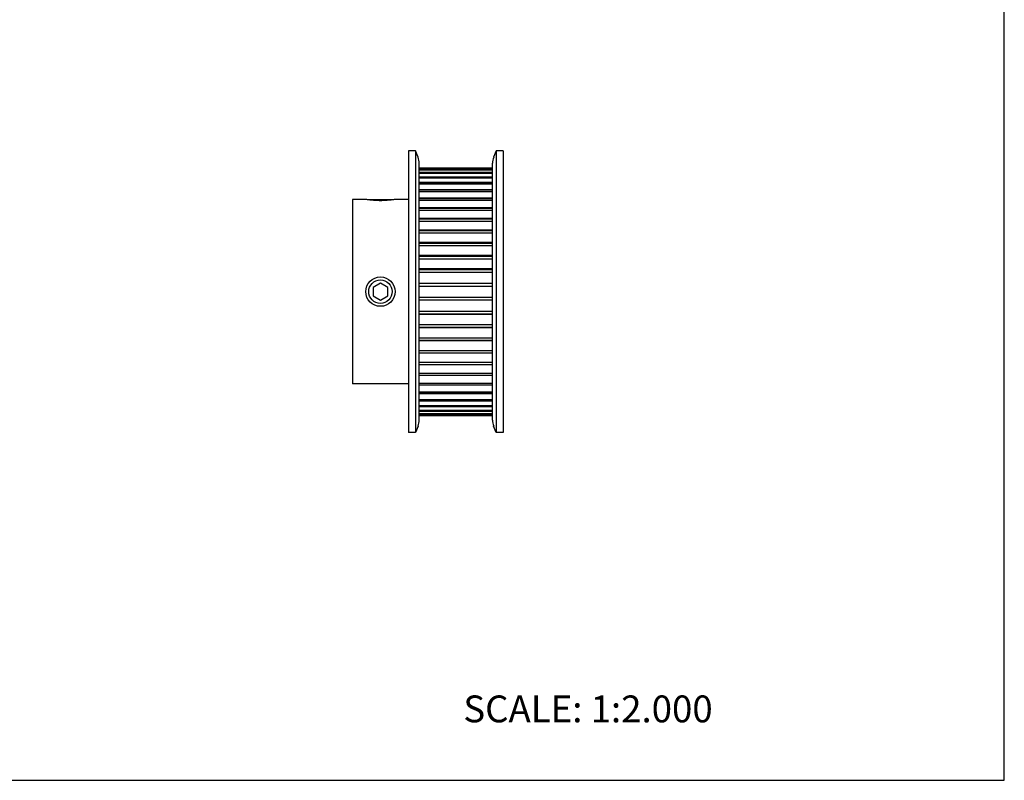
# Model space of a CAD drawing. Units: inches. Extents: x 0 to 22, y 0 to 17.
# Drawn here: x 11 to 22, y 0 to 8.5 of the extents above; entities that cross this region are included whole.
import ezdxf

# ---------------------------------------------------------------- set-up
doc = ezdxf.new("R2010")
doc.units = ezdxf.units.IN
doc.header["$LTSCALE"] = 1.21
doc.header["$MEASUREMENT"] = 0
doc.layers.get('0').update_dxf_attribs({"linetype": 'CONTINUOUS'})
for name, color, linetype in [('02___PRT_ALL_AXES', 7, 'CONTINUOUS'), ('LAYER_CUT_FEAT', 7, 'CONTINUOUS'), ('LAYER_FEATURE', 7, 'CONTINUOUS')]:
    doc.layers.add(name, color=color, linetype=linetype)
doc.styles.get("Standard").update_dxf_attribs({"font": 'txt', "width": 0.8})

msp = doc.modelspace()

# ---------------------------------------------------------------- linework, layer by layer
at = {"color": 7, "linetype": 'CONTINUOUS'}
for p, q in [((22, 0), (22, 17)), ((0, 0), (22, 0))]:
    msp.add_line(p, q, dxfattribs=at)
at = {"layer": '02___PRT_ALL_AXES', "color": 7, "linetype": 'CONTINUOUS'}
for p, q in [((14.718, 6.491), (14.718, 4.431)), ((14.866, 6.491), (14.718, 6.491)), ((15.343, 6.491), (15.194, 6.491)), ((15.343, 4.431), (14.718, 4.431))]:
    msp.add_line(p, q, dxfattribs=at)
msp.add_circle((15.03, 5.461), 0.164, dxfattribs=at)
msp.add_open_spline([(15.194, 6.491), (15.19, 6.49), (15.181, 6.489), (15.165, 6.486), (15.145, 6.484), (15.12, 6.481), (15.092, 6.479), (15.062, 6.478), (15.03, 6.477), (14.999, 6.478), (14.968, 6.479), (14.94, 6.481), (14.916, 6.484), (14.896, 6.486), (14.88, 6.489), (14.871, 6.49), (14.866, 6.491)], degree=3, knots=[0, 0, 0, 0, 0.03842, 0.084884, 0.147193, 0.222911, 0.309167, 0.402715, 0.5, 0.597285, 0.690833, 0.777089, 0.852807, 0.915116, 0.96158, 1, 1, 1, 1], dxfattribs=at)
at = {"layer": 'LAYER_CUT_FEAT', "color": 7, "linetype": 'CONTINUOUS'}
for p, q in [((16.283, 6.679), (15.463, 6.679)), ((16.283, 6.599), (15.463, 6.599)), ((16.283, 6.504), (15.463, 6.504)), ((16.283, 6.396), (15.463, 6.396)), ((16.283, 6.277), (15.463, 6.277)), ((16.283, 6.148), (15.463, 6.148)), ((16.283, 6.01), (15.463, 6.01)), ((16.283, 5.866), (15.463, 5.866)), ((16.283, 5.717), (15.463, 5.717)), ((15.03, 5.555), (14.948, 5.508)), ((14.948, 5.508), (14.948, 5.413)), ((15.112, 5.508), (15.03, 5.555)), ((15.112, 5.413), (15.112, 5.508)), ((14.948, 5.413), (15.03, 5.366)), ((15.03, 5.366), (15.112, 5.413)), ((16.283, 5.204), (15.463, 5.204)), ((16.283, 5.055), (15.463, 5.055)), ((16.283, 4.911), (15.463, 4.911)), ((16.283, 4.774), (15.463, 4.774)), ((16.283, 4.644), (15.463, 4.644)), ((16.283, 4.525), (15.463, 4.525)), ((16.283, 4.417), (15.463, 4.417)), ((16.283, 4.323), (15.463, 4.323)), ((16.283, 4.242), (15.463, 4.242))]:
    msp.add_line(p, q, dxfattribs=at)
at = {"layer": 'LAYER_FEATURE', "color": 7, "linetype": 'CONTINUOUS'}
for p, q in [((15.343, 7.036), (15.343, 3.886)), ((15.423, 7.036), (15.343, 7.036)), ((15.423, 7.036), (15.423, 3.886)), ((15.451, 6.963), (15.423, 7.036)), ((16.323, 7.036), (16.295, 6.963)), ((16.323, 7.036), (16.323, 3.886)), ((16.403, 7.036), (16.323, 7.036)), ((16.403, 7.036), (16.403, 3.886)), ((15.463, 4.025), (15.463, 6.896)), ((15.463, 6.843), (16.283, 6.843)), ((15.463, 6.842), (16.283, 6.842)), ((15.463, 6.828), (16.283, 6.828)), ((15.463, 6.822), (16.283, 6.822)), ((16.283, 4.025), (16.283, 6.896)), ((15.463, 6.795), (16.283, 6.795)), ((15.463, 6.786), (16.283, 6.786)), ((15.463, 6.745), (16.283, 6.745)), ((15.463, 6.733), (16.283, 6.733)), ((15.463, 6.679), (16.283, 6.679)), ((15.463, 6.664), (16.283, 6.664)), ((14.895, 6.486), (14.899, 6.491)), ((14.899, 6.491), (15.162, 6.491)), ((15.166, 6.486), (15.162, 6.491)), ((15.463, 6.598), (16.283, 6.598)), ((15.463, 6.58), (16.283, 6.58)), ((15.463, 6.503), (16.283, 6.503)), ((15.463, 6.482), (16.283, 6.482)), ((15.463, 6.394), (16.283, 6.394)), ((15.463, 6.371), (16.283, 6.371)), ((15.463, 6.274), (16.283, 6.274)), ((15.463, 6.249), (16.283, 6.249)), ((15.463, 6.143), (16.283, 6.143)), ((15.463, 6.117), (16.283, 6.117)), ((15.463, 6.004), (16.283, 6.004)), ((15.463, 5.976), (16.283, 5.976)), ((15.463, 5.858), (16.283, 5.858)), ((15.463, 5.829), (16.283, 5.829)), ((15.463, 5.708), (16.283, 5.708)), ((15.463, 5.677), (16.283, 5.677)), ((15.463, 5.554), (16.283, 5.554)), ((15.463, 5.523), (16.283, 5.523)), ((15.463, 5.398), (16.283, 5.398)), ((15.463, 5.368), (16.283, 5.368)), ((15.463, 5.244), (16.283, 5.244)), ((15.463, 5.214), (16.283, 5.214)), ((15.463, 5.092), (16.283, 5.092)), ((15.463, 5.063), (16.283, 5.063)), ((15.463, 4.945), (16.283, 4.945)), ((15.463, 4.917), (16.283, 4.917)), ((15.463, 4.805), (16.283, 4.805)), ((15.463, 4.778), (16.283, 4.778)), ((15.463, 4.672), (16.283, 4.672)), ((15.463, 4.647), (16.283, 4.647)), ((15.463, 4.55), (16.283, 4.55)), ((15.463, 4.527), (16.283, 4.527)), ((15.463, 4.439), (16.283, 4.439)), ((15.463, 4.419), (16.283, 4.419)), ((15.463, 4.341), (16.283, 4.341)), ((15.463, 4.323), (16.283, 4.323)), ((15.463, 4.257), (16.283, 4.257)), ((15.463, 4.242), (16.283, 4.242)), ((15.463, 4.188), (16.283, 4.188)), ((15.463, 4.176), (16.283, 4.176)), ((15.463, 4.135), (16.283, 4.135)), ((15.463, 4.127), (16.283, 4.127)), ((15.463, 4.099), (16.283, 4.099)), ((15.463, 4.094), (16.283, 4.094)), ((15.463, 4.08), (16.283, 4.08)), ((15.463, 4.078), (16.283, 4.078)), ((15.423, 3.886), (15.343, 3.886)), ((15.451, 3.958), (15.423, 3.886)), ((16.323, 3.886), (16.295, 3.958)), ((16.403, 3.886), (16.323, 3.886))]:
    msp.add_line(p, q, dxfattribs=at)
msp.add_circle((15.03, 5.461), 0.131, dxfattribs=at)
for centre, start, end in [((15.276, 6.896), 0, 20.8545), ((16.47, 6.896), 159.1455, 180), ((15.276, 4.025), 339.1455, 360), ((16.47, 4.025), 180, 200.8545)]:
    msp.add_arc(centre, 0.187, start, end, dxfattribs=at)

# ---------------------------------------------------------------- texts
at = {"color": 7, "linetype": 'CONTINUOUS', "insert": (15.956, 0.948), "char_height": 0.3, "width": 3.36, "attachment_point": 1, "line_spacing_factor": 0.9}
msp.add_mtext('SCALE: 1:2.000', dxfattribs=at)

doc.saveas('drawing.dxf')
